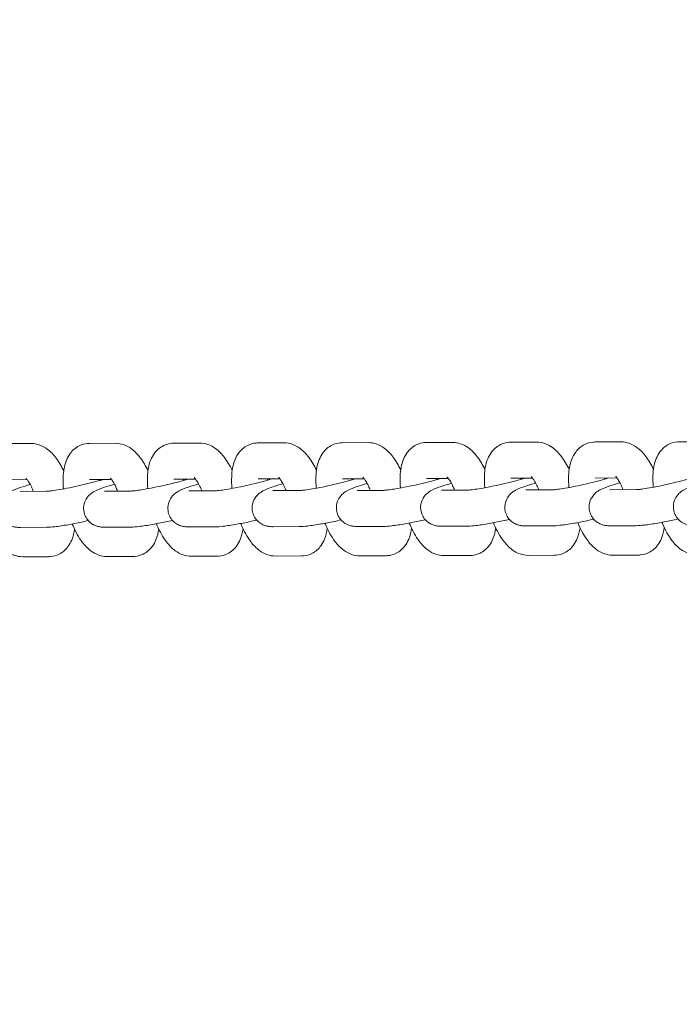
# Model space of a CAD drawing. Units: millimetres. Extents: x 7766 to 21850, y -3683 to 8594.
# Drawn here: x 16391 to 16519, y 2240 to 2431 of the extents above; entities that cross this region are included whole.
import ezdxf

# ---------------------------------------------------------------- set-up
doc = ezdxf.new("R2010")
doc.units = ezdxf.units.MM
doc.header["$MEASUREMENT"] = 0
doc.layers.add('B', color=3, linetype='Continuous')
doc.styles.add('KATALOG', font='swissl.ttf')
doc.dimstyles.new('KATALOG$0', dxfattribs={"dimscale": 200, "dimtxt": 1.75, "dimasz": 1, "dimexe": 0, "dimexo": 0, "dimgap": 0.3, "dimtad": 1, "dimlfac": 0.001, "dimzin": 0, "dimtxsty": 'KATALOG', "dimblk1": 'KATPFEIL', "dimblk2": 'KATPFEIL', "dimsah": 1, "dimcen": 1, "dimse1": 1, "dimse2": 1, "dimclrd": 256, "dimclre": 256, "dimclrt": 3, "dimadec": 0, "dimazin": 0, "dimtfac": 1, "dimtmove": 0, "dimatfit": 3, "dimldrblk": 'KATPFEIL', "dimfxl": 0, "dimtvp": 1, "dimtolj": 1, "dimtzin": 0, "dimarcsym": 0})

# ---------------------------------------------------------------- blocks, each defined once
blk = doc.blocks.new('KATPFEIL')
at = {"layer": 'B', "ltscale": 1000}
for p, q in [((0, -1), (0, 1)), ((-1, 0), (0, 0)), ((1, 0), (0, 0))]:
    blk.add_line(p, q, dxfattribs=at)
blk = doc.blocks.new('*D8')
at = {"layer": 'B', "linetype": 'ByBlock', "lineweight": -2}
blk.add_line((8166.4, -3482.55), (20064.3, -3482.55), dxfattribs=at)
at = {"layer": 'DEFPOINTS', "color": 0}
for p in [(20264.3, 6671.91), (7966.4, 4176.96), (20264.3, -3482.55)]:
    blk.add_point(p, dxfattribs=at)
at = {"layer": 'B', "lineweight": -2, "xscale": 200, "yscale": 200, "zscale": 200, "rotation": 180}
blk.add_blockref('KATPFEIL', (7966.4, -3482.55), dxfattribs=at)
at = {"layer": 'B', "lineweight": -2, "xscale": 200, "yscale": 200, "zscale": 200}
blk.add_blockref('KATPFEIL', (20264.3, -3482.55), dxfattribs=at)
at = {"layer": 'B', "color": 3, "insert": (14150.83, -3213.69), "char_height": 350, "attachment_point": 5, "style": 'KATALOG'}
blk.add_mtext('\\A1;12,30', dxfattribs=at)
blk = doc.blocks.new('*D16')
at = {"layer": 'B', "linetype": 'ByBlock', "lineweight": -2}
blk.add_line((9815.16, -2901.34), (18570.14, -2901.34), dxfattribs=at)
at = {"layer": 'DEFPOINTS', "color": 0}
for p in [(18770.14, 6644.61), (9615.16, 4593.53), (18770.14, -2901.34)]:
    blk.add_point(p, dxfattribs=at)
at = {"layer": 'B', "lineweight": -2, "xscale": 200, "yscale": 200, "zscale": 200, "rotation": 180}
blk.add_blockref('KATPFEIL', (9615.16, -2901.34), dxfattribs=at)
at = {"layer": 'B', "lineweight": -2, "xscale": 200, "yscale": 200, "zscale": 200}
blk.add_blockref('KATPFEIL', (18770.14, -2901.34), dxfattribs=at)
at = {"layer": 'B', "color": 3, "insert": (14171.24, -2632.48), "char_height": 350, "attachment_point": 5, "style": 'KATALOG'}
blk.add_mtext('\\A1;9,15', dxfattribs=at)

msp = doc.modelspace()

# ---------------------------------------------------------------- linework, layer by layer
at = {"color": 0, "linetype": 'Continuous', "lineweight": 0}
for p, q in [((16388.124, 2348.869), (16393.18, 2348.883)), ((16404.483, 2348.915), (16409.54, 2348.929)), ((16420.842, 2348.961), (16425.899, 2348.975)), ((16437.202, 2349.007), (16442.258, 2349.021)), ((16453.561, 2349.052), (16458.618, 2349.067)), ((16469.921, 2349.098), (16474.977, 2349.112)), ((16486.28, 2349.144), (16491.337, 2349.158)), ((16502.639, 2349.19), (16507.696, 2349.204)), ((16518.999, 2349.236), (16524.055, 2349.25)), ((16388.143, 2341.869), (16392.377, 2341.881)), ((16404.503, 2341.915), (16408.736, 2341.927)), ((16420.862, 2341.961), (16425.096, 2341.973)), ((16437.221, 2342.007), (16441.455, 2342.018)), ((16453.581, 2342.052), (16457.814, 2342.064)), ((16469.94, 2342.098), (16474.174, 2342.11)), ((16486.3, 2342.144), (16490.533, 2342.156)), ((16502.659, 2342.19), (16506.893, 2342.202)), ((16391.037, 2339.599), (16396.094, 2339.614)), ((16407.396, 2339.645), (16412.453, 2339.659)), ((16423.756, 2339.691), (16428.812, 2339.705)), ((16440.115, 2339.737), (16445.172, 2339.751)), ((16456.475, 2339.783), (16461.531, 2339.797)), ((16472.834, 2339.828), (16477.891, 2339.843)), ((16489.193, 2339.874), (16494.25, 2339.888)), ((16505.553, 2339.92), (16510.609, 2339.934)), ((16391.057, 2332.599), (16396.113, 2332.614)), ((16407.416, 2332.645), (16412.473, 2332.659)), ((16423.775, 2332.691), (16428.832, 2332.705)), ((16440.135, 2332.737), (16445.191, 2332.751)), ((16456.494, 2332.783), (16461.551, 2332.797)), ((16472.854, 2332.829), (16477.91, 2332.843)), ((16489.213, 2332.874), (16494.27, 2332.888)), ((16505.572, 2332.92), (16510.629, 2332.934)), ((16511.078, 2327.235), (16506.021, 2327.22)), ((16396.562, 2326.914), (16391.506, 2326.9)), ((16412.922, 2326.96), (16407.865, 2326.945)), ((16429.281, 2327.005), (16424.224, 2326.991)), ((16445.64, 2327.051), (16440.584, 2327.037)), ((16462, 2327.097), (16456.943, 2327.083)), ((16478.359, 2327.143), (16473.303, 2327.129)), ((16494.719, 2327.189), (16489.662, 2327.175))]:
    msp.add_line(p, q, dxfattribs=at)
for radius, start, end in [(630.15, 300.545552, 59.454448), (569.85, 300.60328, 59.39672)]:
    msp.add_arc((16002.643, 2338.085), radius, start, end, dxfattribs=at)
for points, knots in [([(16393.18, 2348.883), (16393.746, 2348.885), (16394.275, 2348.781), (16395.338, 2348.419), (16395.832, 2348.132), (16396.96, 2347.305), (16397.497, 2346.717), (16398.552, 2345.319), (16399.04, 2344.481), (16399.475, 2343.573)], [6.28211407, 6.28211407, 6.28211407, 6.28211407, 6.42329265, 6.42329265, 6.60668968, 6.60668968, 6.90826573, 6.90826573, 7.26473252, 7.26473252, 7.26473252, 7.26473252]), ([(16399.431, 2340.073), (16399.36, 2340.86), (16399.336, 2341.63), (16399.418, 2343.511), (16399.573, 2344.585), (16400.2, 2346.105), (16400.425, 2346.538), (16401.146, 2347.513), (16401.72, 2348.064), (16402.981, 2348.691), (16403.556, 2348.853), (16404.242, 2348.91), (16404.363, 2348.915), (16404.483, 2348.915)], [5.047276, 5.047276, 5.047276, 5.047276, 5.3234757, 5.3234757, 5.7418469, 5.7418469, 5.9048798, 5.9048798, 6.1135375, 6.1135375, 6.2521793, 6.2521793, 6.2821141, 6.2821141, 6.2821141, 6.2821141]), ([(16409.54, 2348.929), (16410.105, 2348.931), (16410.635, 2348.826), (16411.697, 2348.465), (16412.191, 2348.177), (16413.32, 2347.351), (16413.857, 2346.762), (16414.911, 2345.365), (16415.399, 2344.527), (16415.835, 2343.619)], [6.28211407, 6.28211407, 6.28211407, 6.28211407, 6.42329265, 6.42329265, 6.60668968, 6.60668968, 6.90826573, 6.90826573, 7.26473252, 7.26473252, 7.26473252, 7.26473252]), ([(16415.791, 2340.119), (16415.719, 2340.906), (16415.695, 2341.676), (16415.777, 2343.557), (16415.932, 2344.631), (16416.559, 2346.151), (16416.785, 2346.583), (16417.505, 2347.559), (16418.08, 2348.11), (16419.34, 2348.737), (16419.915, 2348.899), (16420.601, 2348.955), (16420.723, 2348.96), (16420.842, 2348.961)], [5.047276, 5.047276, 5.047276, 5.047276, 5.3234757, 5.3234757, 5.7418469, 5.7418469, 5.9048798, 5.9048798, 6.1135375, 6.1135375, 6.2521793, 6.2521793, 6.2821141, 6.2821141, 6.2821141, 6.2821141]), ([(16425.899, 2348.975), (16426.465, 2348.976), (16426.994, 2348.872), (16428.057, 2348.511), (16428.55, 2348.223), (16429.679, 2347.397), (16430.216, 2346.808), (16431.27, 2345.411), (16431.758, 2344.573), (16432.194, 2343.664)], [6.28211407, 6.28211407, 6.28211407, 6.28211407, 6.42329265, 6.42329265, 6.60668968, 6.60668968, 6.90826573, 6.90826573, 7.26473252, 7.26473252, 7.26473252, 7.26473252]), ([(16432.15, 2340.165), (16432.079, 2340.952), (16432.054, 2341.722), (16432.137, 2343.602), (16432.292, 2344.677), (16432.919, 2346.197), (16433.144, 2346.629), (16433.865, 2347.605), (16434.439, 2348.156), (16435.699, 2348.783), (16436.275, 2348.945), (16436.961, 2349.001), (16437.082, 2349.006), (16437.202, 2349.007)], [5.047276, 5.047276, 5.047276, 5.047276, 5.3234757, 5.3234757, 5.7418469, 5.7418469, 5.9048798, 5.9048798, 6.1135375, 6.1135375, 6.2521793, 6.2521793, 6.2821141, 6.2821141, 6.2821141, 6.2821141]), ([(16442.258, 2349.021), (16442.824, 2349.022), (16443.353, 2348.918), (16444.416, 2348.556), (16444.91, 2348.269), (16446.039, 2347.442), (16446.576, 2346.854), (16447.63, 2345.457), (16448.118, 2344.618), (16448.554, 2343.71)], [6.28211407, 6.28211407, 6.28211407, 6.28211407, 6.42329265, 6.42329265, 6.60668968, 6.60668968, 6.90826573, 6.90826573, 7.26473252, 7.26473252, 7.26473252, 7.26473252]), ([(16448.51, 2340.21), (16448.438, 2340.998), (16448.414, 2341.768), (16448.496, 2343.648), (16448.651, 2344.723), (16449.278, 2346.243), (16449.504, 2346.675), (16450.224, 2347.651), (16450.798, 2348.202), (16452.059, 2348.829), (16452.634, 2348.99), (16453.32, 2349.047), (16453.441, 2349.052), (16453.561, 2349.052)], [5.047276, 5.047276, 5.047276, 5.047276, 5.3234757, 5.3234757, 5.7418469, 5.7418469, 5.9048798, 5.9048798, 6.1135375, 6.1135375, 6.2521793, 6.2521793, 6.2821141, 6.2821141, 6.2821141, 6.2821141]), ([(16458.618, 2349.067), (16459.183, 2349.068), (16459.713, 2348.964), (16460.775, 2348.602), (16461.269, 2348.315), (16462.398, 2347.488), (16462.935, 2346.9), (16463.989, 2345.503), (16464.477, 2344.664), (16464.913, 2343.756)], [6.28211407, 6.28211407, 6.28211407, 6.28211407, 6.42329265, 6.42329265, 6.60668968, 6.60668968, 6.90826573, 6.90826573, 7.26473252, 7.26473252, 7.26473252, 7.26473252]), ([(16464.869, 2340.256), (16464.797, 2341.044), (16464.773, 2341.814), (16464.856, 2343.694), (16465.011, 2344.769), (16465.637, 2346.289), (16465.863, 2346.721), (16466.584, 2347.696), (16467.158, 2348.248), (16468.418, 2348.875), (16468.993, 2349.036), (16469.679, 2349.093), (16469.801, 2349.098), (16469.921, 2349.098)], [5.047276, 5.047276, 5.047276, 5.047276, 5.3234757, 5.3234757, 5.7418469, 5.7418469, 5.9048798, 5.9048798, 6.1135375, 6.1135375, 6.2521793, 6.2521793, 6.2821141, 6.2821141, 6.2821141, 6.2821141]), ([(16474.977, 2349.112), (16475.543, 2349.114), (16476.072, 2349.01), (16477.135, 2348.648), (16477.629, 2348.361), (16478.757, 2347.534), (16479.294, 2346.946), (16480.349, 2345.548), (16480.837, 2344.71), (16481.272, 2343.802)], [6.28211407, 6.28211407, 6.28211407, 6.28211407, 6.42329265, 6.42329265, 6.60668968, 6.60668968, 6.90826573, 6.90826573, 7.26473252, 7.26473252, 7.26473252, 7.26473252]), ([(16481.228, 2340.302), (16481.157, 2341.089), (16481.132, 2341.86), (16481.215, 2343.74), (16481.37, 2344.814), (16481.997, 2346.334), (16482.222, 2346.767), (16482.943, 2347.742), (16483.517, 2348.294), (16484.778, 2348.921), (16485.353, 2349.082), (16486.039, 2349.139), (16486.16, 2349.144), (16486.28, 2349.144)], [5.047276, 5.047276, 5.047276, 5.047276, 5.3234757, 5.3234757, 5.7418469, 5.7418469, 5.9048798, 5.9048798, 6.1135375, 6.1135375, 6.2521793, 6.2521793, 6.2821141, 6.2821141, 6.2821141, 6.2821141]), ([(16491.337, 2349.158), (16491.902, 2349.16), (16492.431, 2349.056), (16493.494, 2348.694), (16493.988, 2348.406), (16495.117, 2347.58), (16495.654, 2346.991), (16496.708, 2345.594), (16497.196, 2344.756), (16497.632, 2343.848)], [6.28211407, 6.28211407, 6.28211407, 6.28211407, 6.42329265, 6.42329265, 6.60668968, 6.60668968, 6.90826573, 6.90826573, 7.26473252, 7.26473252, 7.26473252, 7.26473252]), ([(16497.588, 2340.348), (16497.516, 2341.135), (16497.492, 2341.905), (16497.574, 2343.786), (16497.729, 2344.86), (16498.356, 2346.38), (16498.582, 2346.812), (16499.302, 2347.788), (16499.877, 2348.339), (16501.137, 2348.966), (16501.712, 2349.128), (16502.398, 2349.184), (16502.52, 2349.189), (16502.639, 2349.19)], [5.047276, 5.047276, 5.047276, 5.047276, 5.3234757, 5.3234757, 5.7418469, 5.7418469, 5.9048798, 5.9048798, 6.1135375, 6.1135375, 6.2521793, 6.2521793, 6.2821141, 6.2821141, 6.2821141, 6.2821141]), ([(16507.696, 2349.204), (16508.262, 2349.206), (16508.791, 2349.101), (16509.854, 2348.74), (16510.347, 2348.452), (16511.476, 2347.626), (16512.013, 2347.037), (16513.067, 2345.64), (16513.555, 2344.802), (16513.991, 2343.893)], [6.28211407, 6.28211407, 6.28211407, 6.28211407, 6.42329265, 6.42329265, 6.60668968, 6.60668968, 6.90826573, 6.90826573, 7.26473252, 7.26473252, 7.26473252, 7.26473252]), ([(16513.947, 2340.394), (16513.875, 2341.181), (16513.851, 2341.951), (16513.934, 2343.832), (16514.089, 2344.906), (16514.716, 2346.426), (16514.941, 2346.858), (16515.662, 2347.834), (16516.236, 2348.385), (16517.496, 2349.012), (16518.072, 2349.174), (16518.758, 2349.23), (16518.879, 2349.235), (16518.999, 2349.236)], [5.047276, 5.047276, 5.047276, 5.047276, 5.3234757, 5.3234757, 5.7418469, 5.7418469, 5.9048798, 5.9048798, 6.1135375, 6.1135375, 6.2521793, 6.2521793, 6.2821141, 6.2821141, 6.2821141, 6.2821141]), ([(16392.965, 2340.939), (16392.247, 2340.737), (16391.592, 2340.538), (16390.289, 2340.1), (16389.743, 2339.914), (16388.847, 2339.422), (16388.603, 2339.291), (16388.026, 2338.781), (16387.765, 2338.541), (16387.296, 2337.745), (16387.101, 2337.317), (16386.962, 2336.369), (16386.966, 2335.928), (16387.136, 2335.121), (16387.281, 2334.757), (16387.65, 2334.118), (16387.876, 2333.853), (16388.364, 2333.389), (16388.619, 2333.223), (16389.134, 2332.938), (16389.368, 2332.855), (16389.829, 2332.714), (16390.028, 2332.679), (16390.505, 2332.61), (16390.732, 2332.602), (16390.987, 2332.599), (16391.022, 2332.599), (16391.057, 2332.599)], [3.6962781, 3.6962781, 3.6962781, 3.6962781, 4.0175848, 4.0175848, 4.4216695, 4.4216695, 4.5566698, 4.5566698, 4.6315787, 4.6315787, 4.679255, 4.679255, 4.7112609, 4.7112609, 4.7393746, 4.7393746, 4.7700891, 4.7700891, 4.8093327, 4.8093327, 4.8627848, 4.8627848, 4.9352909, 4.9352909, 5.0631086, 5.0631086, 5.0838683, 5.0838683, 5.0838683, 5.0838683]), ([(16392.114, 2342.178), (16392.114, 2342.178), (16392.124, 2342.17), (16392.18, 2342.116), (16392.249, 2342.043), (16392.438, 2341.805), (16392.565, 2341.625), (16392.861, 2341.143), (16393.033, 2340.824), (16393.328, 2340.198), (16393.452, 2339.91), (16393.57, 2339.606)], [6.64643118, 6.64643118, 6.64643118, 6.64643118, 6.72108739, 6.72108739, 6.87493374, 6.87493374, 7.06012881, 7.06012881, 7.28107644, 7.28107644, 7.44438909, 7.44438909, 7.44438909, 7.44438909]), ([(16396.094, 2339.614), (16396.123, 2339.614), (16396.199, 2339.616), (16396.465, 2339.633), (16396.693, 2339.654), (16397.325, 2339.729), (16397.765, 2339.791), (16398.816, 2339.96), (16399.442, 2340.072), (16400.796, 2340.334), (16401.526, 2340.486), (16402.997, 2340.814), (16403.738, 2340.989), (16405.137, 2341.34), (16405.796, 2341.517), (16406.669, 2341.766), (16406.939, 2341.846), (16407.185, 2341.922)], [5.0838683, 5.0838683, 5.0838683, 5.0838683, 5.2132292, 5.2132292, 5.408067, 5.408067, 5.6647415, 5.6647415, 5.9554155, 5.9554155, 6.259344, 6.259344, 6.5668541, 6.5668541, 6.8717543, 6.8717543, 7.0220208, 7.0220208, 7.0220208, 7.0220208]), ([(16409.325, 2340.985), (16408.606, 2340.783), (16407.952, 2340.584), (16406.648, 2340.146), (16406.103, 2339.96), (16405.206, 2339.467), (16404.963, 2339.337), (16404.385, 2338.827), (16404.125, 2338.587), (16403.656, 2337.79), (16403.46, 2337.363), (16403.321, 2336.415), (16403.325, 2335.974), (16403.496, 2335.166), (16403.641, 2334.803), (16404.01, 2334.164), (16404.236, 2333.899), (16404.724, 2333.434), (16404.978, 2333.268), (16405.493, 2332.984), (16405.727, 2332.901), (16406.189, 2332.759), (16406.387, 2332.725), (16406.865, 2332.656), (16407.091, 2332.648), (16407.346, 2332.645), (16407.381, 2332.645), (16407.416, 2332.645)], [3.6962781, 3.6962781, 3.6962781, 3.6962781, 4.0175848, 4.0175848, 4.4216695, 4.4216695, 4.5566698, 4.5566698, 4.6315787, 4.6315787, 4.679255, 4.679255, 4.7112609, 4.7112609, 4.7393746, 4.7393746, 4.7700891, 4.7700891, 4.8093327, 4.8093327, 4.8627848, 4.8627848, 4.9352909, 4.9352909, 5.0631086, 5.0631086, 5.0838683, 5.0838683, 5.0838683, 5.0838683]), ([(16408.473, 2342.224), (16408.473, 2342.224), (16408.484, 2342.215), (16408.539, 2342.162), (16408.609, 2342.089), (16408.798, 2341.851), (16408.924, 2341.671), (16409.22, 2341.189), (16409.392, 2340.87), (16409.687, 2340.244), (16409.811, 2339.956), (16409.93, 2339.652)], [6.64643118, 6.64643118, 6.64643118, 6.64643118, 6.72108739, 6.72108739, 6.87493374, 6.87493374, 7.06012881, 7.06012881, 7.28107644, 7.28107644, 7.44438909, 7.44438909, 7.44438909, 7.44438909]), ([(16412.453, 2339.659), (16412.482, 2339.659), (16412.559, 2339.661), (16412.824, 2339.679), (16413.052, 2339.699), (16413.685, 2339.774), (16414.125, 2339.837), (16415.175, 2340.006), (16415.801, 2340.117), (16417.155, 2340.38), (16417.886, 2340.532), (16419.357, 2340.86), (16420.098, 2341.035), (16421.497, 2341.386), (16422.156, 2341.563), (16423.028, 2341.812), (16423.298, 2341.892), (16423.545, 2341.968)], [5.0838683, 5.0838683, 5.0838683, 5.0838683, 5.2132292, 5.2132292, 5.408067, 5.408067, 5.6647415, 5.6647415, 5.9554155, 5.9554155, 6.259344, 6.259344, 6.5668541, 6.5668541, 6.8717543, 6.8717543, 7.0220208, 7.0220208, 7.0220208, 7.0220208]), ([(16425.684, 2341.031), (16424.965, 2340.828), (16424.311, 2340.63), (16423.008, 2340.192), (16422.462, 2340.005), (16421.565, 2339.513), (16421.322, 2339.383), (16420.745, 2338.873), (16420.484, 2338.632), (16420.015, 2337.836), (16419.82, 2337.409), (16419.681, 2336.461), (16419.685, 2336.02), (16419.855, 2335.212), (16420, 2334.849), (16420.369, 2334.21), (16420.595, 2333.944), (16421.083, 2333.48), (16421.338, 2333.314), (16421.853, 2333.03), (16422.087, 2332.946), (16422.548, 2332.805), (16422.747, 2332.77), (16423.224, 2332.702), (16423.451, 2332.694), (16423.705, 2332.691), (16423.741, 2332.691), (16423.775, 2332.691)], [3.6962781, 3.6962781, 3.6962781, 3.6962781, 4.0175848, 4.0175848, 4.4216695, 4.4216695, 4.5566698, 4.5566698, 4.6315787, 4.6315787, 4.679255, 4.679255, 4.7112609, 4.7112609, 4.7393746, 4.7393746, 4.7700891, 4.7700891, 4.8093327, 4.8093327, 4.8627848, 4.8627848, 4.9352909, 4.9352909, 5.0631086, 5.0631086, 5.0838683, 5.0838683, 5.0838683, 5.0838683]), ([(16424.833, 2342.27), (16424.833, 2342.27), (16424.843, 2342.261), (16424.898, 2342.208), (16424.968, 2342.134), (16425.157, 2341.896), (16425.284, 2341.717), (16425.579, 2341.235), (16425.752, 2340.916), (16426.047, 2340.29), (16426.171, 2340.002), (16426.289, 2339.698)], [6.64643118, 6.64643118, 6.64643118, 6.64643118, 6.72108739, 6.72108739, 6.87493374, 6.87493374, 7.06012881, 7.06012881, 7.28107644, 7.28107644, 7.44438909, 7.44438909, 7.44438909, 7.44438909]), ([(16428.812, 2339.705), (16428.842, 2339.705), (16428.918, 2339.707), (16429.184, 2339.724), (16429.411, 2339.745), (16430.044, 2339.82), (16430.484, 2339.882), (16431.534, 2340.051), (16432.161, 2340.163), (16433.514, 2340.426), (16434.245, 2340.578), (16435.716, 2340.905), (16436.457, 2341.081), (16437.856, 2341.432), (16438.515, 2341.608), (16439.387, 2341.858), (16439.657, 2341.938), (16439.904, 2342.014)], [5.0838683, 5.0838683, 5.0838683, 5.0838683, 5.2132292, 5.2132292, 5.408067, 5.408067, 5.6647415, 5.6647415, 5.9554155, 5.9554155, 6.259344, 6.259344, 6.5668541, 6.5668541, 6.8717543, 6.8717543, 7.0220208, 7.0220208, 7.0220208, 7.0220208]), ([(16442.043, 2341.077), (16441.325, 2340.874), (16440.67, 2340.675), (16439.367, 2340.238), (16438.822, 2340.051), (16437.925, 2339.559), (16437.681, 2339.429), (16437.104, 2338.919), (16436.843, 2338.678), (16436.374, 2337.882), (16436.179, 2337.455), (16436.04, 2336.506), (16436.044, 2336.066), (16436.215, 2335.258), (16436.359, 2334.895), (16436.729, 2334.256), (16436.954, 2333.99), (16437.443, 2333.526), (16437.697, 2333.36), (16438.212, 2333.075), (16438.446, 2332.992), (16438.908, 2332.851), (16439.106, 2332.816), (16439.583, 2332.747), (16439.81, 2332.74), (16440.065, 2332.737), (16440.1, 2332.737), (16440.135, 2332.737)], [3.6962781, 3.6962781, 3.6962781, 3.6962781, 4.0175848, 4.0175848, 4.4216695, 4.4216695, 4.5566698, 4.5566698, 4.6315787, 4.6315787, 4.679255, 4.679255, 4.7112609, 4.7112609, 4.7393746, 4.7393746, 4.7700891, 4.7700891, 4.8093327, 4.8093327, 4.8627848, 4.8627848, 4.9352909, 4.9352909, 5.0631086, 5.0631086, 5.0838683, 5.0838683, 5.0838683, 5.0838683]), ([(16441.192, 2342.316), (16441.192, 2342.316), (16441.202, 2342.307), (16441.258, 2342.254), (16441.327, 2342.18), (16441.516, 2341.942), (16441.643, 2341.763), (16441.939, 2341.281), (16442.111, 2340.961), (16442.406, 2340.336), (16442.53, 2340.048), (16442.648, 2339.744)], [6.64643118, 6.64643118, 6.64643118, 6.64643118, 6.72108739, 6.72108739, 6.87493374, 6.87493374, 7.06012881, 7.06012881, 7.28107644, 7.28107644, 7.44438909, 7.44438909, 7.44438909, 7.44438909]), ([(16445.172, 2339.751), (16445.201, 2339.751), (16445.277, 2339.753), (16445.543, 2339.77), (16445.771, 2339.791), (16446.404, 2339.866), (16446.843, 2339.928), (16447.894, 2340.097), (16448.52, 2340.209), (16449.874, 2340.472), (16450.604, 2340.624), (16452.076, 2340.951), (16452.816, 2341.126), (16454.216, 2341.478), (16454.875, 2341.654), (16455.747, 2341.904), (16456.017, 2341.984), (16456.264, 2342.06)], [5.0838683, 5.0838683, 5.0838683, 5.0838683, 5.2132292, 5.2132292, 5.408067, 5.408067, 5.6647415, 5.6647415, 5.9554155, 5.9554155, 6.259344, 6.259344, 6.5668541, 6.5668541, 6.8717543, 6.8717543, 7.0220208, 7.0220208, 7.0220208, 7.0220208]), ([(16458.403, 2341.122), (16457.684, 2340.92), (16457.03, 2340.721), (16455.727, 2340.283), (16455.181, 2340.097), (16454.284, 2339.605), (16454.041, 2339.475), (16453.463, 2338.964), (16453.203, 2338.724), (16452.734, 2337.928), (16452.539, 2337.5), (16452.4, 2336.552), (16452.404, 2336.111), (16452.574, 2335.304), (16452.719, 2334.941), (16453.088, 2334.302), (16453.314, 2334.036), (16453.802, 2333.572), (16454.057, 2333.406), (16454.571, 2333.121), (16454.806, 2333.038), (16455.267, 2332.897), (16455.465, 2332.862), (16455.943, 2332.793), (16456.169, 2332.785), (16456.424, 2332.783), (16456.459, 2332.783), (16456.494, 2332.783)], [3.6962781, 3.6962781, 3.6962781, 3.6962781, 4.0175848, 4.0175848, 4.4216695, 4.4216695, 4.5566698, 4.5566698, 4.6315787, 4.6315787, 4.679255, 4.679255, 4.7112609, 4.7112609, 4.7393746, 4.7393746, 4.7700891, 4.7700891, 4.8093327, 4.8093327, 4.8627848, 4.8627848, 4.9352909, 4.9352909, 5.0631086, 5.0631086, 5.0838683, 5.0838683, 5.0838683, 5.0838683]), ([(16457.551, 2342.361), (16457.551, 2342.361), (16457.562, 2342.353), (16457.617, 2342.3), (16457.687, 2342.226), (16457.876, 2341.988), (16458.002, 2341.808), (16458.298, 2341.327), (16458.471, 2341.007), (16458.765, 2340.382), (16458.889, 2340.093), (16459.008, 2339.79)], [6.64643118, 6.64643118, 6.64643118, 6.64643118, 6.72108739, 6.72108739, 6.87493374, 6.87493374, 7.06012881, 7.06012881, 7.28107644, 7.28107644, 7.44438909, 7.44438909, 7.44438909, 7.44438909]), ([(16461.531, 2339.797), (16461.56, 2339.797), (16461.637, 2339.799), (16461.903, 2339.816), (16462.13, 2339.837), (16462.763, 2339.912), (16463.203, 2339.974), (16464.253, 2340.143), (16464.88, 2340.255), (16466.233, 2340.517), (16466.964, 2340.67), (16468.435, 2340.997), (16469.176, 2341.172), (16470.575, 2341.524), (16471.234, 2341.7), (16472.106, 2341.949), (16472.376, 2342.029), (16472.623, 2342.106)], [5.0838683, 5.0838683, 5.0838683, 5.0838683, 5.2132292, 5.2132292, 5.408067, 5.408067, 5.6647415, 5.6647415, 5.9554155, 5.9554155, 6.259344, 6.259344, 6.5668541, 6.5668541, 6.8717543, 6.8717543, 7.0220208, 7.0220208, 7.0220208, 7.0220208]), ([(16474.762, 2341.168), (16474.043, 2340.966), (16473.389, 2340.767), (16472.086, 2340.329), (16471.54, 2340.143), (16470.643, 2339.651), (16470.4, 2339.52), (16469.823, 2339.01), (16469.562, 2338.77), (16469.093, 2337.974), (16468.898, 2337.546), (16468.759, 2336.598), (16468.763, 2336.157), (16468.933, 2335.35), (16469.078, 2334.987), (16469.447, 2334.347), (16469.673, 2334.082), (16470.161, 2333.618), (16470.416, 2333.452), (16470.931, 2333.167), (16471.165, 2333.084), (16471.626, 2332.943), (16471.825, 2332.908), (16472.302, 2332.839), (16472.529, 2332.831), (16472.784, 2332.829), (16472.819, 2332.828), (16472.854, 2332.829)], [3.6962781, 3.6962781, 3.6962781, 3.6962781, 4.0175848, 4.0175848, 4.4216695, 4.4216695, 4.5566698, 4.5566698, 4.6315787, 4.6315787, 4.679255, 4.679255, 4.7112609, 4.7112609, 4.7393746, 4.7393746, 4.7700891, 4.7700891, 4.8093327, 4.8093327, 4.8627848, 4.8627848, 4.9352909, 4.9352909, 5.0631086, 5.0631086, 5.0838683, 5.0838683, 5.0838683, 5.0838683]), ([(16473.911, 2342.407), (16473.911, 2342.407), (16473.921, 2342.399), (16473.977, 2342.345), (16474.046, 2342.272), (16474.235, 2342.034), (16474.362, 2341.854), (16474.658, 2341.372), (16474.83, 2341.053), (16475.125, 2340.427), (16475.249, 2340.139), (16475.367, 2339.836)], [6.64643118, 6.64643118, 6.64643118, 6.64643118, 6.72108739, 6.72108739, 6.87493374, 6.87493374, 7.06012881, 7.06012881, 7.28107644, 7.28107644, 7.44438909, 7.44438909, 7.44438909, 7.44438909]), ([(16477.891, 2339.843), (16477.92, 2339.843), (16477.996, 2339.845), (16478.262, 2339.862), (16478.49, 2339.883), (16479.122, 2339.958), (16479.562, 2340.02), (16480.613, 2340.189), (16481.239, 2340.301), (16482.593, 2340.563), (16483.323, 2340.716), (16484.794, 2341.043), (16485.535, 2341.218), (16486.934, 2341.569), (16487.593, 2341.746), (16488.466, 2341.995), (16488.735, 2342.075), (16488.982, 2342.152)], [5.0838683, 5.0838683, 5.0838683, 5.0838683, 5.2132292, 5.2132292, 5.408067, 5.408067, 5.6647415, 5.6647415, 5.9554155, 5.9554155, 6.259344, 6.259344, 6.5668541, 6.5668541, 6.8717543, 6.8717543, 7.0220208, 7.0220208, 7.0220208, 7.0220208]), ([(16491.122, 2341.214), (16490.403, 2341.012), (16489.749, 2340.813), (16488.445, 2340.375), (16487.9, 2340.189), (16487.003, 2339.697), (16486.759, 2339.566), (16486.182, 2339.056), (16485.922, 2338.816), (16485.453, 2338.019), (16485.257, 2337.592), (16485.118, 2336.644), (16485.122, 2336.203), (16485.293, 2335.395), (16485.438, 2335.032), (16485.807, 2334.393), (16486.032, 2334.128), (16486.521, 2333.663), (16486.775, 2333.498), (16487.29, 2333.213), (16487.524, 2333.13), (16487.986, 2332.989), (16488.184, 2332.954), (16488.662, 2332.885), (16488.888, 2332.877), (16489.143, 2332.874), (16489.178, 2332.874), (16489.213, 2332.874)], [3.6962781, 3.6962781, 3.6962781, 3.6962781, 4.0175848, 4.0175848, 4.4216695, 4.4216695, 4.5566698, 4.5566698, 4.6315787, 4.6315787, 4.679255, 4.679255, 4.7112609, 4.7112609, 4.7393746, 4.7393746, 4.7700891, 4.7700891, 4.8093327, 4.8093327, 4.8627848, 4.8627848, 4.9352909, 4.9352909, 5.0631086, 5.0631086, 5.0838683, 5.0838683, 5.0838683, 5.0838683]), ([(16490.27, 2342.453), (16490.27, 2342.453), (16490.281, 2342.445), (16490.336, 2342.391), (16490.406, 2342.318), (16490.594, 2342.08), (16490.721, 2341.9), (16491.017, 2341.418), (16491.189, 2341.099), (16491.484, 2340.473), (16491.608, 2340.185), (16491.727, 2339.881)], [6.64643118, 6.64643118, 6.64643118, 6.64643118, 6.72108739, 6.72108739, 6.87493374, 6.87493374, 7.06012881, 7.06012881, 7.28107644, 7.28107644, 7.44438909, 7.44438909, 7.44438909, 7.44438909]), ([(16494.25, 2339.888), (16494.279, 2339.889), (16494.356, 2339.89), (16494.621, 2339.908), (16494.849, 2339.929), (16495.482, 2340.004), (16495.922, 2340.066), (16496.972, 2340.235), (16497.598, 2340.346), (16498.952, 2340.609), (16499.682, 2340.761), (16501.154, 2341.089), (16501.895, 2341.264), (16503.294, 2341.615), (16503.953, 2341.792), (16504.825, 2342.041), (16505.095, 2342.121), (16505.342, 2342.197)], [5.0838683, 5.0838683, 5.0838683, 5.0838683, 5.2132292, 5.2132292, 5.408067, 5.408067, 5.6647415, 5.6647415, 5.9554155, 5.9554155, 6.259344, 6.259344, 6.5668541, 6.5668541, 6.8717543, 6.8717543, 7.0220208, 7.0220208, 7.0220208, 7.0220208]), ([(16507.481, 2341.26), (16506.762, 2341.057), (16506.108, 2340.859), (16504.805, 2340.421), (16504.259, 2340.235), (16503.362, 2339.742), (16503.119, 2339.612), (16502.542, 2339.102), (16502.281, 2338.861), (16501.812, 2338.065), (16501.617, 2337.638), (16501.478, 2336.69), (16501.482, 2336.249), (16501.652, 2335.441), (16501.797, 2335.078), (16502.166, 2334.439), (16502.392, 2334.174), (16502.88, 2333.709), (16503.135, 2333.543), (16503.65, 2333.259), (16503.884, 2333.176), (16504.345, 2333.034), (16504.544, 2332.999), (16505.021, 2332.931), (16505.248, 2332.923), (16505.502, 2332.92), (16505.537, 2332.92), (16505.572, 2332.92)], [3.6962781, 3.6962781, 3.6962781, 3.6962781, 4.0175848, 4.0175848, 4.4216695, 4.4216695, 4.5566698, 4.5566698, 4.6315787, 4.6315787, 4.679255, 4.679255, 4.7112609, 4.7112609, 4.7393746, 4.7393746, 4.7700891, 4.7700891, 4.8093327, 4.8093327, 4.8627848, 4.8627848, 4.9352909, 4.9352909, 5.0631086, 5.0631086, 5.0838683, 5.0838683, 5.0838683, 5.0838683]), ([(16506.629, 2342.499), (16506.629, 2342.499), (16506.64, 2342.49), (16506.695, 2342.437), (16506.765, 2342.364), (16506.954, 2342.125), (16507.081, 2341.946), (16507.376, 2341.464), (16507.549, 2341.145), (16507.844, 2340.519), (16507.967, 2340.231), (16508.086, 2339.927)], [6.64643118, 6.64643118, 6.64643118, 6.64643118, 6.72108739, 6.72108739, 6.87493374, 6.87493374, 7.06012881, 7.06012881, 7.28107644, 7.28107644, 7.44438909, 7.44438909, 7.44438909, 7.44438909]), ([(16510.609, 2339.934), (16510.639, 2339.934), (16510.715, 2339.936), (16510.981, 2339.953), (16511.208, 2339.974), (16511.841, 2340.049), (16512.281, 2340.111), (16513.331, 2340.281), (16513.958, 2340.392), (16515.311, 2340.655), (16516.042, 2340.807), (16517.513, 2341.134), (16518.254, 2341.31), (16519.653, 2341.661), (16520.312, 2341.837), (16521.184, 2342.087), (16521.454, 2342.167), (16521.701, 2342.243)], [5.0838683, 5.0838683, 5.0838683, 5.0838683, 5.2132292, 5.2132292, 5.408067, 5.408067, 5.6647415, 5.6647415, 5.9554155, 5.9554155, 6.259344, 6.259344, 6.5668541, 6.5668541, 6.8717543, 6.8717543, 7.0220208, 7.0220208, 7.0220208, 7.0220208]), ([(16523.84, 2341.306), (16523.122, 2341.103), (16522.467, 2340.905), (16521.164, 2340.467), (16520.618, 2340.28), (16519.722, 2339.788), (16519.478, 2339.658), (16518.901, 2339.148), (16518.64, 2338.907), (16518.171, 2338.111), (16517.976, 2337.684), (16517.837, 2336.736), (16517.841, 2336.295), (16518.012, 2335.487), (16518.156, 2335.124), (16518.526, 2334.485), (16518.751, 2334.219), (16519.239, 2333.755), (16519.494, 2333.589), (16520.009, 2333.305), (16520.243, 2333.221), (16520.705, 2333.08), (16520.903, 2333.045), (16521.38, 2332.977), (16521.607, 2332.969), (16521.862, 2332.966), (16521.897, 2332.966), (16521.932, 2332.966)], [3.6962781, 3.6962781, 3.6962781, 3.6962781, 4.0175848, 4.0175848, 4.4216695, 4.4216695, 4.5566698, 4.5566698, 4.6315787, 4.6315787, 4.679255, 4.679255, 4.7112609, 4.7112609, 4.7393746, 4.7393746, 4.7700891, 4.7700891, 4.8093327, 4.8093327, 4.8627848, 4.8627848, 4.9352909, 4.9352909, 5.0631086, 5.0631086, 5.0838683, 5.0838683, 5.0838683, 5.0838683]), ([(16391.506, 2326.9), (16390.94, 2326.898), (16390.411, 2327.002), (16389.348, 2327.364), (16388.854, 2327.651), (16387.725, 2328.478), (16387.189, 2329.066), (16386.003, 2330.637), (16385.424, 2331.692), (16384.865, 2332.969), (16384.812, 2333.094), (16384.76, 2333.221)], [3.1405214, 3.1405214, 3.1405214, 3.1405214, 3.2817, 3.2817, 3.465097, 3.465097, 3.7666731, 3.7666731, 4.2047431, 4.2047431, 4.2521421, 4.2521421, 4.2521421, 4.2521421]), ([(16396.113, 2332.614), (16396.642, 2332.615), (16397.145, 2332.66), (16398.495, 2332.817), (16399.376, 2332.952), (16401.155, 2333.269), (16402.023, 2333.439), (16403.348, 2333.72), (16403.792, 2333.818), (16404.234, 2333.919)], [5.0838683, 5.0838683, 5.0838683, 5.0838683, 5.3980276, 5.3980276, 5.8060418, 5.8060418, 6.1477119, 6.1477119, 6.3178062, 6.3178062, 6.3178062, 6.3178062]), ([(16407.865, 2326.945), (16407.299, 2326.944), (16406.77, 2327.048), (16405.707, 2327.41), (16405.214, 2327.697), (16404.085, 2328.524), (16403.548, 2329.112), (16402.363, 2330.683), (16401.783, 2331.738), (16401.225, 2333.015), (16401.171, 2333.14), (16401.119, 2333.267)], [3.1405214, 3.1405214, 3.1405214, 3.1405214, 3.2817, 3.2817, 3.465097, 3.465097, 3.7666731, 3.7666731, 4.2047431, 4.2047431, 4.2521421, 4.2521421, 4.2521421, 4.2521421]), ([(16412.473, 2332.659), (16413.001, 2332.661), (16413.504, 2332.705), (16414.855, 2332.863), (16415.736, 2332.998), (16417.514, 2333.315), (16418.382, 2333.485), (16419.707, 2333.766), (16420.151, 2333.864), (16420.593, 2333.965)], [5.0838683, 5.0838683, 5.0838683, 5.0838683, 5.3980276, 5.3980276, 5.8060418, 5.8060418, 6.1477119, 6.1477119, 6.3178062, 6.3178062, 6.3178062, 6.3178062]), ([(16424.224, 2326.991), (16423.659, 2326.99), (16423.13, 2327.094), (16422.067, 2327.456), (16421.573, 2327.743), (16420.444, 2328.57), (16419.907, 2329.158), (16418.722, 2330.728), (16418.142, 2331.784), (16417.584, 2333.06), (16417.531, 2333.186), (16417.478, 2333.313)], [3.1405214, 3.1405214, 3.1405214, 3.1405214, 3.2817, 3.2817, 3.465097, 3.465097, 3.7666731, 3.7666731, 4.2047431, 4.2047431, 4.2521421, 4.2521421, 4.2521421, 4.2521421]), ([(16428.832, 2332.705), (16429.361, 2332.707), (16429.864, 2332.751), (16431.214, 2332.908), (16432.095, 2333.044), (16433.873, 2333.36), (16434.742, 2333.531), (16436.066, 2333.812), (16436.51, 2333.91), (16436.953, 2334.01)], [5.0838683, 5.0838683, 5.0838683, 5.0838683, 5.3980276, 5.3980276, 5.8060418, 5.8060418, 6.1477119, 6.1477119, 6.3178062, 6.3178062, 6.3178062, 6.3178062]), ([(16440.584, 2327.037), (16440.018, 2327.036), (16439.489, 2327.14), (16438.426, 2327.501), (16437.932, 2327.789), (16436.804, 2328.615), (16436.267, 2329.204), (16435.082, 2330.774), (16434.502, 2331.829), (16433.944, 2333.106), (16433.89, 2333.232), (16433.838, 2333.359)], [3.1405214, 3.1405214, 3.1405214, 3.1405214, 3.2817, 3.2817, 3.465097, 3.465097, 3.7666731, 3.7666731, 4.2047431, 4.2047431, 4.2521421, 4.2521421, 4.2521421, 4.2521421]), ([(16445.191, 2332.751), (16445.72, 2332.753), (16446.223, 2332.797), (16447.574, 2332.954), (16448.454, 2333.089), (16450.233, 2333.406), (16451.101, 2333.577), (16452.426, 2333.858), (16452.87, 2333.956), (16453.312, 2334.056)], [5.0838683, 5.0838683, 5.0838683, 5.0838683, 5.3980276, 5.3980276, 5.8060418, 5.8060418, 6.1477119, 6.1477119, 6.3178062, 6.3178062, 6.3178062, 6.3178062]), ([(16456.943, 2327.083), (16456.378, 2327.081), (16455.848, 2327.186), (16454.786, 2327.547), (16454.292, 2327.835), (16453.163, 2328.661), (16452.626, 2329.25), (16451.441, 2330.82), (16450.861, 2331.875), (16450.303, 2333.152), (16450.25, 2333.278), (16450.197, 2333.404)], [3.1405214, 3.1405214, 3.1405214, 3.1405214, 3.2817, 3.2817, 3.465097, 3.465097, 3.7666731, 3.7666731, 4.2047431, 4.2047431, 4.2521421, 4.2521421, 4.2521421, 4.2521421]), ([(16461.551, 2332.797), (16462.08, 2332.798), (16462.582, 2332.843), (16463.933, 2333), (16464.814, 2333.135), (16466.592, 2333.452), (16467.461, 2333.623), (16468.785, 2333.904), (16469.229, 2334.001), (16469.671, 2334.102)], [5.0838683, 5.0838683, 5.0838683, 5.0838683, 5.3980276, 5.3980276, 5.8060418, 5.8060418, 6.1477119, 6.1477119, 6.3178062, 6.3178062, 6.3178062, 6.3178062]), ([(16473.303, 2327.129), (16472.737, 2327.127), (16472.208, 2327.231), (16471.145, 2327.593), (16470.651, 2327.88), (16469.522, 2328.707), (16468.985, 2329.295), (16467.8, 2330.866), (16467.221, 2331.921), (16466.662, 2333.198), (16466.609, 2333.324), (16466.557, 2333.45)], [3.1405214, 3.1405214, 3.1405214, 3.1405214, 3.2817, 3.2817, 3.465097, 3.465097, 3.7666731, 3.7666731, 4.2047431, 4.2047431, 4.2521421, 4.2521421, 4.2521421, 4.2521421]), ([(16477.91, 2332.843), (16478.439, 2332.844), (16478.942, 2332.889), (16480.292, 2333.046), (16481.173, 2333.181), (16482.952, 2333.498), (16483.82, 2333.668), (16485.145, 2333.95), (16485.589, 2334.047), (16486.031, 2334.148)], [5.0838683, 5.0838683, 5.0838683, 5.0838683, 5.3980276, 5.3980276, 5.8060418, 5.8060418, 6.1477119, 6.1477119, 6.3178062, 6.3178062, 6.3178062, 6.3178062]), ([(16489.662, 2327.175), (16489.096, 2327.173), (16488.567, 2327.277), (16487.504, 2327.639), (16487.011, 2327.926), (16485.882, 2328.753), (16485.345, 2329.341), (16484.16, 2330.912), (16483.58, 2331.967), (16483.022, 2333.244), (16482.968, 2333.369), (16482.916, 2333.496)], [3.1405214, 3.1405214, 3.1405214, 3.1405214, 3.2817, 3.2817, 3.465097, 3.465097, 3.7666731, 3.7666731, 4.2047431, 4.2047431, 4.2521421, 4.2521421, 4.2521421, 4.2521421]), ([(16494.27, 2332.888), (16494.798, 2332.89), (16495.301, 2332.935), (16496.652, 2333.092), (16497.533, 2333.227), (16499.311, 2333.544), (16500.179, 2333.714), (16501.504, 2333.995), (16501.948, 2334.093), (16502.39, 2334.194)], [5.0838683, 5.0838683, 5.0838683, 5.0838683, 5.3980276, 5.3980276, 5.8060418, 5.8060418, 6.1477119, 6.1477119, 6.3178062, 6.3178062, 6.3178062, 6.3178062]), ([(16506.021, 2327.22), (16505.456, 2327.219), (16504.927, 2327.323), (16503.864, 2327.685), (16503.37, 2327.972), (16502.241, 2328.799), (16501.704, 2329.387), (16500.519, 2330.957), (16499.939, 2332.013), (16499.381, 2333.289), (16499.328, 2333.415), (16499.275, 2333.542)], [3.1405214, 3.1405214, 3.1405214, 3.1405214, 3.2817, 3.2817, 3.465097, 3.465097, 3.7666731, 3.7666731, 4.2047431, 4.2047431, 4.2521421, 4.2521421, 4.2521421, 4.2521421]), ([(16510.629, 2332.934), (16511.158, 2332.936), (16511.661, 2332.98), (16513.011, 2333.137), (16513.892, 2333.273), (16515.67, 2333.59), (16516.539, 2333.76), (16517.863, 2334.041), (16518.307, 2334.139), (16518.75, 2334.24)], [5.0838683, 5.0838683, 5.0838683, 5.0838683, 5.3980276, 5.3980276, 5.8060418, 5.8060418, 6.1477119, 6.1477119, 6.3178062, 6.3178062, 6.3178062, 6.3178062]), ([(16522.381, 2327.266), (16521.815, 2327.265), (16521.286, 2327.369), (16520.223, 2327.731), (16519.729, 2328.018), (16518.601, 2328.844), (16518.064, 2329.433), (16516.879, 2331.003), (16516.299, 2332.058), (16515.741, 2333.335), (16515.687, 2333.461), (16515.635, 2333.588)], [3.1405214, 3.1405214, 3.1405214, 3.1405214, 3.2817, 3.2817, 3.465097, 3.465097, 3.7666731, 3.7666731, 4.2047431, 4.2047431, 4.2521421, 4.2521421, 4.2521421, 4.2521421]), ([(16401.57, 2332.256), (16401.471, 2331.547), (16401.311, 2330.853), (16400.845, 2329.723), (16400.62, 2329.291), (16399.899, 2328.316), (16399.325, 2327.764), (16398.065, 2327.137), (16397.49, 2326.976), (16396.803, 2326.919), (16396.682, 2326.914), (16396.562, 2326.914)], [8.61428205, 8.61428205, 8.61428205, 8.61428205, 8.88343956, 8.88343956, 9.04647243, 9.04647243, 9.2551302, 9.2551302, 9.39377195, 9.39377195, 9.42370672, 9.42370672, 9.42370672, 9.42370672]), ([(16417.929, 2332.302), (16417.83, 2331.593), (16417.671, 2330.899), (16417.205, 2329.769), (16416.979, 2329.337), (16416.259, 2328.361), (16415.684, 2327.81), (16414.424, 2327.183), (16413.849, 2327.022), (16413.163, 2326.965), (16413.042, 2326.96), (16412.922, 2326.96)], [8.61428205, 8.61428205, 8.61428205, 8.61428205, 8.88343956, 8.88343956, 9.04647243, 9.04647243, 9.2551302, 9.2551302, 9.39377195, 9.39377195, 9.42370672, 9.42370672, 9.42370672, 9.42370672]), ([(16434.289, 2332.348), (16434.189, 2331.639), (16434.03, 2330.945), (16433.564, 2329.815), (16433.339, 2329.383), (16432.618, 2328.407), (16432.044, 2327.856), (16430.783, 2327.229), (16430.208, 2327.067), (16429.522, 2327.011), (16429.401, 2327.006), (16429.281, 2327.005)], [8.61428205, 8.61428205, 8.61428205, 8.61428205, 8.88343956, 8.88343956, 9.04647243, 9.04647243, 9.2551302, 9.2551302, 9.39377195, 9.39377195, 9.42370672, 9.42370672, 9.42370672, 9.42370672]), ([(16450.648, 2332.393), (16450.549, 2331.684), (16450.39, 2330.991), (16449.924, 2329.861), (16449.698, 2329.429), (16448.977, 2328.453), (16448.403, 2327.902), (16447.143, 2327.275), (16446.568, 2327.113), (16445.882, 2327.057), (16445.76, 2327.052), (16445.64, 2327.051)], [8.61428205, 8.61428205, 8.61428205, 8.61428205, 8.88343956, 8.88343956, 9.04647243, 9.04647243, 9.2551302, 9.2551302, 9.39377195, 9.39377195, 9.42370672, 9.42370672, 9.42370672, 9.42370672]), ([(16467.007, 2332.439), (16466.908, 2331.73), (16466.749, 2331.037), (16466.283, 2329.907), (16466.058, 2329.474), (16465.337, 2328.499), (16464.763, 2327.948), (16463.502, 2327.321), (16462.927, 2327.159), (16462.241, 2327.102), (16462.12, 2327.097), (16462, 2327.097)], [8.61428205, 8.61428205, 8.61428205, 8.61428205, 8.88343956, 8.88343956, 9.04647243, 9.04647243, 9.2551302, 9.2551302, 9.39377195, 9.39377195, 9.42370672, 9.42370672, 9.42370672, 9.42370672]), ([(16483.367, 2332.485), (16483.268, 2331.776), (16483.108, 2331.082), (16482.642, 2329.953), (16482.417, 2329.52), (16481.696, 2328.545), (16481.122, 2327.993), (16479.862, 2327.366), (16479.286, 2327.205), (16478.6, 2327.148), (16478.479, 2327.143), (16478.359, 2327.143)], [8.61428205, 8.61428205, 8.61428205, 8.61428205, 8.88343956, 8.88343956, 9.04647243, 9.04647243, 9.2551302, 9.2551302, 9.39377195, 9.39377195, 9.42370672, 9.42370672, 9.42370672, 9.42370672]), ([(16499.726, 2332.531), (16499.627, 2331.822), (16499.468, 2331.128), (16499.002, 2329.998), (16498.776, 2329.566), (16498.056, 2328.591), (16497.481, 2328.039), (16496.221, 2327.412), (16495.646, 2327.251), (16494.96, 2327.194), (16494.838, 2327.189), (16494.719, 2327.189)], [8.61428205, 8.61428205, 8.61428205, 8.61428205, 8.88343956, 8.88343956, 9.04647243, 9.04647243, 9.2551302, 9.2551302, 9.39377195, 9.39377195, 9.42370672, 9.42370672, 9.42370672, 9.42370672]), ([(16516.086, 2332.577), (16515.986, 2331.868), (16515.827, 2331.174), (16515.361, 2330.044), (16515.136, 2329.612), (16514.415, 2328.636), (16513.841, 2328.085), (16512.58, 2327.458), (16512.005, 2327.297), (16511.319, 2327.24), (16511.198, 2327.235), (16511.078, 2327.235)], [8.61428205, 8.61428205, 8.61428205, 8.61428205, 8.88343956, 8.88343956, 9.04647243, 9.04647243, 9.2551302, 9.2551302, 9.39377195, 9.39377195, 9.42370672, 9.42370672, 9.42370672, 9.42370672])]:
    msp.add_open_spline(points, degree=3, knots=knots, dxfattribs=at)
for points in [[(16406.354, 2341.676), (16406.354, 2341.76), (16406.355, 2341.842), (16406.356, 2341.92)], [(16422.714, 2341.722), (16422.713, 2341.806), (16422.714, 2341.888), (16422.716, 2341.966)], [(16439.073, 2341.768), (16439.073, 2341.852), (16439.073, 2341.933), (16439.075, 2342.012)], [(16455.432, 2341.814), (16455.432, 2341.898), (16455.433, 2341.979), (16455.435, 2342.058)], [(16471.792, 2341.859), (16471.791, 2341.944), (16471.792, 2342.025), (16471.794, 2342.103)], [(16488.151, 2341.905), (16488.151, 2341.989), (16488.152, 2342.071), (16488.153, 2342.149)], [(16504.51, 2341.951), (16504.51, 2342.035), (16504.511, 2342.117), (16504.513, 2342.195)], [(16391.025, 2339.599), (16391.025, 2339.599), (16391.029, 2339.599), (16391.037, 2339.599)], [(16407.384, 2339.645), (16407.384, 2339.645), (16407.389, 2339.645), (16407.396, 2339.645)], [(16423.744, 2339.691), (16423.744, 2339.691), (16423.748, 2339.691), (16423.756, 2339.691)], [(16440.103, 2339.737), (16440.103, 2339.737), (16440.107, 2339.737), (16440.115, 2339.737)], [(16456.462, 2339.783), (16456.462, 2339.783), (16456.467, 2339.783), (16456.475, 2339.783)], [(16472.822, 2339.829), (16472.822, 2339.829), (16472.826, 2339.828), (16472.834, 2339.828)], [(16489.181, 2339.874), (16489.181, 2339.874), (16489.185, 2339.874), (16489.193, 2339.874)], [(16505.541, 2339.92), (16505.541, 2339.92), (16505.545, 2339.92), (16505.553, 2339.92)]]:
    msp.add_open_spline(points, degree=3, dxfattribs=at)

# ---------------------------------------------------------------- dimensions: what is measured, and where the dimension line sits
at = {"layer": 'B'}
for base, p1, p2, picture, middle in [((20264.303, -3482.551), (7966.396, 4176.959), (20264.303, 6671.909), '*D8', (14150.832, -3482.551)), ((18770.138, -2901.338), (9615.157, 4593.526), (18770.138, 6644.614), '*D16', (14171.236, -2901.338))]:
    dim = msp.add_linear_dim(base=base, p1=p1, p2=p2, dimstyle='KATALOG$0', override={"dimarcsym": 1}, dxfattribs=at)
    dim.commit()
    dim.dimension.update_dxf_attribs({"geometry": picture, "text_midpoint": middle, "dimtype": 160})

doc.saveas('drawing.dxf')
